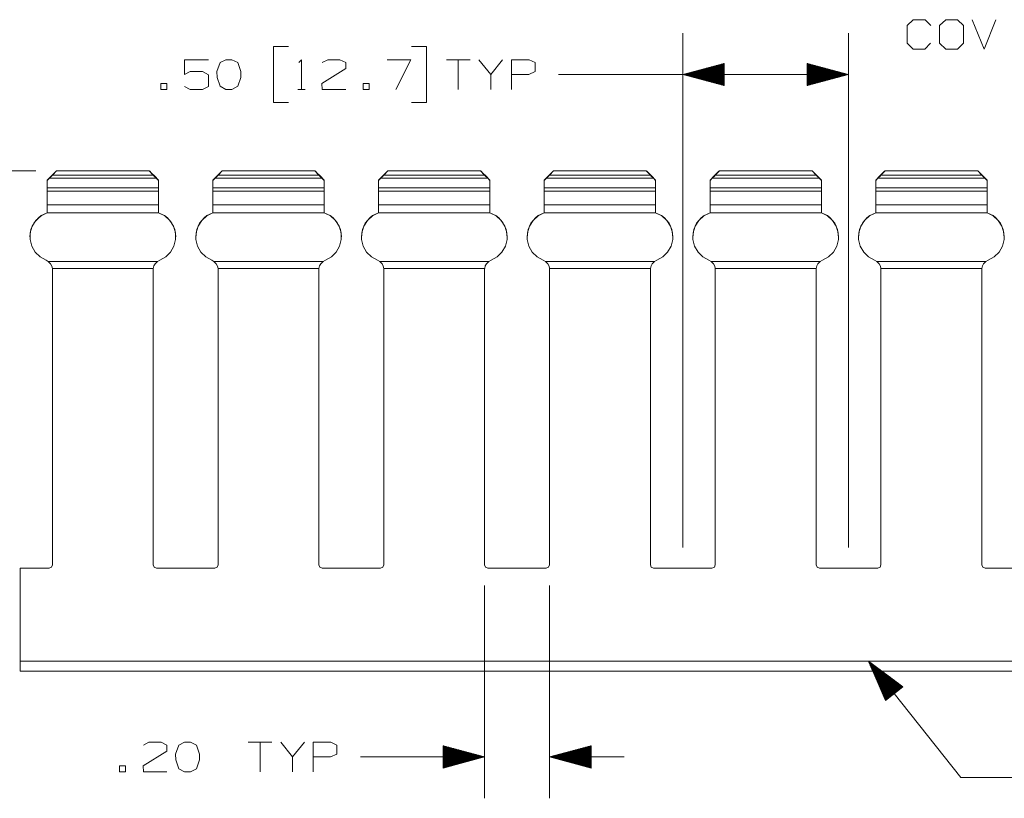
# Model space of a CAD drawing. Units: inches. Extents: x -0.1 to 11.1, y -0.1 to 8.6.
# Drawn here: x 4.6 to 7.5, y 3.5 to 5.8 of the extents above; entities that cross this region are included whole.
import ezdxf

# ---------------------------------------------------------------- set-up
doc = ezdxf.new("R2010")
doc.units = ezdxf.units.IN
doc.header["$MEASUREMENT"] = 0
doc.layers.add('Trimetric', color=7, linetype='CONTINUOUS', true_color=0xffffff)

msp = doc.modelspace()

# ---------------------------------------------------------------- linework, layer by layer
at = {"layer": 'Trimetric', "color": 7, "linetype": 'Continuous', "lineweight": 18}
for p, q in [((7.238, 5.7879), (7.2558, 5.8057)), ((7.2558, 5.8057), (7.2914, 5.8057)), ((7.2914, 5.8057), (7.3092, 5.7879)), ((7.3539, 5.8057), (7.3351, 5.7879)), ((7.3895, 5.8057), (7.3539, 5.8057)), ((7.4073, 5.7879), (7.3895, 5.8057)), ((7.4341, 5.8057), (7.4697, 5.7166)), ((7.4697, 5.7166), (7.5054, 5.8057)), ((6.5606, 4.2122), (6.5606, 5.7654)), ((7.0606, 4.2122), (7.0606, 5.7654)), ((7.238, 5.7345), (7.238, 5.7879)), ((7.3351, 5.7879), (7.3351, 5.7345)), ((7.4073, 5.7345), (7.4073, 5.7879)), ((7.2558, 5.7166), (7.238, 5.7345)), ((7.3083, 5.7345), (7.2905, 5.7166)), ((7.3351, 5.7345), (7.3539, 5.7166)), ((7.3895, 5.7166), (7.4073, 5.7345)), ((5.3703, 5.7247), (5.3253, 5.7247)), ((5.3253, 5.7247), (5.3253, 5.556)), ((5.7873, 5.7247), (5.7423, 5.7247)), ((5.7873, 5.556), (5.7873, 5.7247)), ((7.2905, 5.7166), (7.2558, 5.7166)), ((7.3539, 5.7166), (7.3895, 5.7166)), ((5.0566, 5.6404), (5.0566, 5.6844)), ((5.0566, 5.6844), (5.1288, 5.6844)), ((5.164, 5.676), (5.1547, 5.6488)), ((5.1818, 5.6844), (5.164, 5.676)), ((5.1997, 5.6844), (5.1818, 5.6844)), ((5.2175, 5.676), (5.1997, 5.6844)), ((5.2268, 5.6488), (5.2175, 5.676)), ((5.4022, 5.6769), (5.4097, 5.6844)), ((5.4097, 5.6844), (5.4097, 5.5954)), ((5.4721, 5.676), (5.489, 5.6844)), ((5.489, 5.6844), (5.5255, 5.6844)), ((5.5255, 5.6844), (5.5433, 5.676)), ((5.5433, 5.676), (5.5433, 5.6582)), ((5.7395, 5.6844), (5.6682, 5.6844)), ((5.6945, 5.5954), (5.7395, 5.6844)), ((5.9185, 5.6844), (5.8473, 5.6844)), ((5.8829, 5.6844), (5.8829, 5.5954)), ((5.981, 5.6404), (5.9453, 5.6844)), ((6.0166, 5.6844), (5.981, 5.6404)), ((6.0434, 5.5954), (6.0434, 5.6844)), ((6.0434, 5.6844), (6.0968, 5.6844)), ((6.0968, 5.6844), (6.1147, 5.676)), ((6.1147, 5.676), (6.1147, 5.6488)), ((5.0744, 5.6488), (5.0566, 5.6404)), ((5.111, 5.6488), (5.0744, 5.6488)), ((5.1288, 5.6394), (5.111, 5.6488)), ((5.1547, 5.6488), (5.1556, 5.631)), ((5.2268, 5.631), (5.2268, 5.6488)), ((5.5433, 5.6582), (5.4712, 5.6132)), ((6.1147, 5.6488), (6.0959, 5.6404)), ((6.6856, 5.6738), (6.5606, 5.6404)), ((6.6856, 5.6454), (6.5793, 5.6454)), ((6.6856, 5.6474), (6.5867, 5.6474)), ((6.6856, 5.6494), (6.5942, 5.6494)), ((6.6856, 5.6514), (6.6017, 5.6514)), ((6.6856, 5.6534), (6.6091, 5.6534)), ((6.6856, 5.6554), (6.6166, 5.6554)), ((6.6856, 5.6574), (6.624, 5.6574)), ((6.6856, 5.6594), (6.6315, 5.6594)), ((6.6856, 5.6614), (6.639, 5.6614)), ((6.6856, 5.6634), (6.6464, 5.6634)), ((6.6856, 5.6654), (6.6539, 5.6654)), ((6.6856, 5.6674), (6.6614, 5.6674)), ((6.6856, 5.6694), (6.6688, 5.6694)), ((6.6856, 5.6714), (6.6763, 5.6714)), ((6.6856, 5.6734), (6.6838, 5.6734)), ((6.6856, 5.6734), (6.6838, 5.6734)), ((6.6856, 5.6069), (6.6856, 5.6738)), ((7.0606, 5.6404), (6.9356, 5.6738)), ((6.9356, 5.6738), (6.9356, 5.6069)), ((6.9356, 5.6734), (6.9374, 5.6734)), ((6.9356, 5.6734), (6.9374, 5.6734)), ((6.9356, 5.6714), (6.9449, 5.6714)), ((6.9356, 5.6694), (6.9524, 5.6694)), ((6.9356, 5.6674), (6.9598, 5.6674)), ((6.9356, 5.6654), (6.9673, 5.6654)), ((6.9356, 5.6634), (6.9748, 5.6634)), ((6.9356, 5.6614), (6.9822, 5.6614)), ((6.9356, 5.6594), (6.9897, 5.6594)), ((6.9356, 5.6574), (6.9972, 5.6574)), ((6.9356, 5.6554), (7.0046, 5.6554)), ((6.9356, 5.6534), (7.0121, 5.6534)), ((6.9356, 5.6514), (7.0195, 5.6514)), ((6.9356, 5.6494), (7.027, 5.6494)), ((6.9356, 5.6474), (7.0345, 5.6474)), ((6.9356, 5.6454), (7.0419, 5.6454)), ((5.1288, 5.6038), (5.1288, 5.6394)), ((5.1556, 5.631), (5.164, 5.6047)), ((5.2175, 5.6047), (5.2268, 5.631)), ((5.981, 5.5954), (5.981, 5.6404)), ((6.0959, 5.6404), (6.0434, 5.6404)), ((6.4356, 5.6404), (6.1856, 5.6404)), ((7.0606, 5.6404), (6.4356, 5.6404)), ((6.5606, 5.6404), (6.6856, 5.6069)), ((6.6856, 5.6414), (6.5643, 5.6414)), ((6.6856, 5.6394), (6.5643, 5.6394)), ((6.6856, 5.6434), (6.5718, 5.6434)), ((6.6856, 5.6374), (6.5718, 5.6374)), ((6.6856, 5.6354), (6.5793, 5.6354)), ((6.6856, 5.6334), (6.5867, 5.6334)), ((6.6856, 5.6314), (6.5942, 5.6314)), ((6.6856, 5.6294), (6.6017, 5.6294)), ((6.6856, 5.6274), (6.6091, 5.6274)), ((6.6856, 5.6254), (6.6166, 5.6254)), ((6.6856, 5.6234), (6.624, 5.6234)), ((6.6856, 5.6214), (6.6315, 5.6214)), ((6.6856, 5.6194), (6.639, 5.6194)), ((6.6856, 5.6174), (6.6464, 5.6174)), ((6.9356, 5.6434), (7.0494, 5.6434)), ((6.9356, 5.6414), (7.0569, 5.6414)), ((6.9356, 5.6069), (7.0606, 5.6404)), ((6.9356, 5.6394), (7.0569, 5.6394)), ((6.9356, 5.6374), (7.0494, 5.6374)), ((6.9356, 5.6354), (7.0419, 5.6354)), ((6.9356, 5.6334), (7.0345, 5.6334)), ((6.9356, 5.6314), (7.027, 5.6314)), ((6.9356, 5.6294), (7.0195, 5.6294)), ((6.9356, 5.6274), (7.0121, 5.6274)), ((6.9356, 5.6254), (7.0046, 5.6254)), ((6.9356, 5.6234), (6.9972, 5.6234)), ((6.9356, 5.6214), (6.9897, 5.6214)), ((6.9356, 5.6194), (6.9822, 5.6194)), ((6.9356, 5.6174), (6.9748, 5.6174)), ((5.0035, 5.6132), (4.9857, 5.6132)), ((4.9857, 5.6132), (4.9857, 5.5954)), ((4.9857, 5.5954), (5.0035, 5.5954)), ((5.0035, 5.5954), (5.0035, 5.6132)), ((5.0566, 5.6038), (5.0744, 5.5954)), ((5.0744, 5.5954), (5.111, 5.5954)), ((5.111, 5.5954), (5.1288, 5.6038)), ((5.164, 5.6047), (5.1818, 5.5954)), ((5.1818, 5.5954), (5.1997, 5.5954)), ((5.1997, 5.5954), (5.2175, 5.6047)), ((5.3984, 5.5954), (5.4209, 5.5954)), ((5.4712, 5.6132), (5.4721, 5.5954)), ((5.4721, 5.5954), (5.5433, 5.5954)), ((5.6142, 5.6132), (5.5964, 5.6132)), ((5.5964, 5.6132), (5.5964, 5.5954)), ((5.5964, 5.5954), (5.6142, 5.5954)), ((5.6142, 5.5954), (5.6142, 5.6132)), ((6.6856, 5.6154), (6.6539, 5.6154)), ((6.6856, 5.6134), (6.6614, 5.6134)), ((6.6856, 5.6114), (6.6688, 5.6114)), ((6.6856, 5.6094), (6.6763, 5.6094)), ((6.6856, 5.6074), (6.6838, 5.6074)), ((6.6856, 5.6074), (6.6838, 5.6074)), ((6.9356, 5.6154), (6.9673, 5.6154)), ((6.9356, 5.6134), (6.9598, 5.6134)), ((6.9356, 5.6114), (6.9524, 5.6114)), ((6.9356, 5.6094), (6.9449, 5.6094)), ((6.9356, 5.6074), (6.9374, 5.6074)), ((6.9356, 5.6074), (6.9374, 5.6074)), ((5.3253, 5.556), (5.3703, 5.556)), ((5.7423, 5.556), (5.7873, 5.556)), ((4.6084, 5.3498), (4.0049, 5.3498)), ((4.6708, 5.3497), (4.6586, 5.3364)), ((4.6636, 5.3426), (4.6694, 5.3484)), ((4.6694, 5.3484), (4.6708, 5.3497)), ((4.9504, 5.3497), (4.6708, 5.3497)), ((4.9503, 5.3498), (4.6709, 5.3498)), ((4.9518, 5.3484), (4.9504, 5.3497)), ((4.9504, 5.3497), (4.9626, 5.3364)), ((4.9576, 5.3426), (4.9518, 5.3484)), ((5.1708, 5.3497), (5.1586, 5.3364)), ((5.1636, 5.3426), (5.1694, 5.3484)), ((5.1694, 5.3484), (5.1708, 5.3497)), ((5.4504, 5.3497), (5.1708, 5.3497)), ((5.4503, 5.3498), (5.1709, 5.3498)), ((5.4504, 5.3497), (5.4626, 5.3364)), ((5.4518, 5.3484), (5.4504, 5.3497)), ((5.4576, 5.3426), (5.4518, 5.3484)), ((5.6708, 5.3497), (5.6586, 5.3364)), ((5.6636, 5.3426), (5.6694, 5.3484)), ((5.6694, 5.3484), (5.6708, 5.3497)), ((5.9504, 5.3497), (5.6708, 5.3497)), ((5.9503, 5.3498), (5.6709, 5.3498)), ((5.9504, 5.3497), (5.9626, 5.3364)), ((5.9518, 5.3484), (5.9504, 5.3497)), ((5.9576, 5.3426), (5.9518, 5.3484)), ((6.1708, 5.3497), (6.1586, 5.3364)), ((6.1636, 5.3426), (6.1694, 5.3484)), ((6.1694, 5.3484), (6.1708, 5.3497)), ((6.4504, 5.3497), (6.1708, 5.3497)), ((6.4503, 5.3498), (6.1709, 5.3498)), ((6.4504, 5.3497), (6.4626, 5.3364)), ((6.4518, 5.3484), (6.4504, 5.3497)), ((6.4576, 5.3426), (6.4518, 5.3484)), ((6.6708, 5.3497), (6.6586, 5.3364)), ((6.6636, 5.3426), (6.6694, 5.3484)), ((6.6694, 5.3484), (6.6708, 5.3497)), ((6.9504, 5.3497), (6.6708, 5.3497)), ((6.9503, 5.3498), (6.6709, 5.3498)), ((6.9518, 5.3484), (6.9504, 5.3497)), ((6.9504, 5.3497), (6.9626, 5.3364)), ((6.9576, 5.3426), (6.9518, 5.3484)), ((7.1708, 5.3497), (7.1586, 5.3364)), ((7.1636, 5.3426), (7.1694, 5.3484)), ((7.1694, 5.3484), (7.1708, 5.3497)), ((7.4504, 5.3497), (7.1708, 5.3497)), ((7.4503, 5.3498), (7.1709, 5.3498)), ((7.4504, 5.3497), (7.4626, 5.3364)), ((7.4518, 5.3484), (7.4504, 5.3497)), ((7.4576, 5.3426), (7.4518, 5.3484)), ((4.6426, 5.3217), (4.6541, 5.3333)), ((4.6426, 5.3203), (4.6495, 5.3272)), ((4.6426, 5.3217), (4.6426, 5.3203)), ((4.6426, 5.3203), (4.6426, 5.298)), ((4.6557, 5.3334), (4.6495, 5.3272)), ((4.9717, 5.3272), (4.6495, 5.3272)), ((4.6541, 5.3333), (4.6636, 5.3426)), ((4.6586, 5.3364), (4.6557, 5.3334)), ((4.9626, 5.3364), (4.6586, 5.3364)), ((4.9671, 5.3333), (4.9576, 5.3426)), ((4.9626, 5.3364), (4.9655, 5.3334)), ((4.9655, 5.3334), (4.9717, 5.3272)), ((4.9786, 5.3217), (4.9671, 5.3333)), ((4.9786, 5.3203), (4.9717, 5.3272)), ((4.9786, 5.3217), (4.9786, 5.3203)), ((4.9786, 5.3203), (4.9786, 5.298)), ((5.1426, 5.3217), (5.1541, 5.3333)), ((5.1426, 5.3203), (5.1495, 5.3272)), ((5.1426, 5.3217), (5.1426, 5.3203)), ((5.1426, 5.3203), (5.1426, 5.298)), ((5.1557, 5.3334), (5.1495, 5.3272)), ((5.4717, 5.3272), (5.1495, 5.3272)), ((5.1541, 5.3333), (5.1636, 5.3426)), ((5.1586, 5.3364), (5.1557, 5.3334)), ((5.4626, 5.3364), (5.1586, 5.3364)), ((5.4671, 5.3333), (5.4576, 5.3426)), ((5.4626, 5.3364), (5.4655, 5.3334)), ((5.4655, 5.3334), (5.4717, 5.3272)), ((5.4786, 5.3217), (5.4671, 5.3333)), ((5.4786, 5.3203), (5.4717, 5.3272)), ((5.4786, 5.3217), (5.4786, 5.3203)), ((5.4786, 5.3203), (5.4786, 5.298)), ((5.6426, 5.3217), (5.6541, 5.3333)), ((5.6426, 5.3203), (5.6495, 5.3272)), ((5.6426, 5.3217), (5.6426, 5.3203)), ((5.6426, 5.3203), (5.6426, 5.298)), ((5.6557, 5.3334), (5.6495, 5.3272)), ((5.9717, 5.3272), (5.6495, 5.3272)), ((5.6541, 5.3333), (5.6636, 5.3426)), ((5.6586, 5.3364), (5.6557, 5.3334)), ((5.9626, 5.3364), (5.6586, 5.3364)), ((5.9671, 5.3333), (5.9576, 5.3426)), ((5.9626, 5.3364), (5.9655, 5.3334)), ((5.9655, 5.3334), (5.9717, 5.3272)), ((5.9786, 5.3217), (5.9671, 5.3333)), ((5.9786, 5.3203), (5.9717, 5.3272)), ((5.9786, 5.3217), (5.9786, 5.3203)), ((5.9786, 5.3203), (5.9786, 5.298)), ((6.1426, 5.3217), (6.1541, 5.3333)), ((6.1426, 5.3203), (6.1495, 5.3272)), ((6.1426, 5.3217), (6.1426, 5.3203)), ((6.1426, 5.3203), (6.1426, 5.298)), ((6.1557, 5.3334), (6.1495, 5.3272)), ((6.4717, 5.3272), (6.1495, 5.3272)), ((6.1541, 5.3333), (6.1636, 5.3426)), ((6.1586, 5.3364), (6.1557, 5.3334)), ((6.4626, 5.3364), (6.1586, 5.3364)), ((6.4671, 5.3333), (6.4576, 5.3426)), ((6.4626, 5.3364), (6.4655, 5.3334)), ((6.4655, 5.3334), (6.4717, 5.3272)), ((6.4786, 5.3217), (6.4671, 5.3333)), ((6.4786, 5.3203), (6.4717, 5.3272)), ((6.4786, 5.3217), (6.4786, 5.3203)), ((6.4786, 5.3203), (6.4786, 5.298)), ((6.6426, 5.3217), (6.6541, 5.3333)), ((6.6426, 5.3203), (6.6495, 5.3272)), ((6.6426, 5.3217), (6.6426, 5.3203)), ((6.6426, 5.3203), (6.6426, 5.298)), ((6.6557, 5.3334), (6.6495, 5.3272)), ((6.9717, 5.3272), (6.6495, 5.3272)), ((6.6541, 5.3333), (6.6636, 5.3426)), ((6.6586, 5.3364), (6.6557, 5.3334)), ((6.9626, 5.3364), (6.6586, 5.3364)), ((6.9671, 5.3333), (6.9576, 5.3426)), ((6.9626, 5.3364), (6.9655, 5.3334)), ((6.9655, 5.3334), (6.9717, 5.3272)), ((6.9786, 5.3217), (6.9671, 5.3333)), ((6.9786, 5.3203), (6.9717, 5.3272)), ((6.9786, 5.3217), (6.9786, 5.3203)), ((6.9786, 5.3203), (6.9786, 5.298)), ((7.1426, 5.3217), (7.1541, 5.3333)), ((7.1426, 5.3203), (7.1495, 5.3272)), ((7.1426, 5.3217), (7.1426, 5.3203)), ((7.1426, 5.3203), (7.1426, 5.298)), ((7.1557, 5.3334), (7.1495, 5.3272)), ((7.4717, 5.3272), (7.1495, 5.3272)), ((7.1541, 5.3333), (7.1636, 5.3426)), ((7.1586, 5.3364), (7.1557, 5.3334)), ((7.4626, 5.3364), (7.1586, 5.3364)), ((7.4671, 5.3333), (7.4576, 5.3426)), ((7.4626, 5.3364), (7.4655, 5.3334)), ((7.4655, 5.3334), (7.4717, 5.3272)), ((7.4786, 5.3217), (7.4671, 5.3333)), ((7.4786, 5.3203), (7.4717, 5.3272)), ((7.4786, 5.3217), (7.4786, 5.3203)), ((7.4786, 5.3203), (7.4786, 5.298)), ((4.6426, 5.2926), (4.6426, 5.298)), ((4.9786, 5.298), (4.6426, 5.298)), ((4.6426, 5.2885), (4.6426, 5.2926)), ((4.9786, 5.2926), (4.9786, 5.298)), ((4.9786, 5.2885), (4.9786, 5.2926)), ((5.4786, 5.298), (5.1426, 5.298)), ((5.1426, 5.2926), (5.1426, 5.298)), ((5.1426, 5.2885), (5.1426, 5.2926)), ((5.4786, 5.2926), (5.4786, 5.298)), ((5.4786, 5.2885), (5.4786, 5.2926)), ((5.6426, 5.2926), (5.6426, 5.298)), ((5.9786, 5.298), (5.6426, 5.298)), ((5.6426, 5.2885), (5.6426, 5.2926)), ((5.9786, 5.2926), (5.9786, 5.298)), ((5.9786, 5.2885), (5.9786, 5.2926)), ((6.1426, 5.2926), (6.1426, 5.298)), ((6.4786, 5.298), (6.1426, 5.298)), ((6.1426, 5.2885), (6.1426, 5.2926)), ((6.4786, 5.2926), (6.4786, 5.298)), ((6.4786, 5.2885), (6.4786, 5.2926)), ((6.9786, 5.298), (6.6426, 5.298)), ((6.6426, 5.2926), (6.6426, 5.298)), ((6.6426, 5.2885), (6.6426, 5.2926)), ((6.9786, 5.2926), (6.9786, 5.298)), ((6.9786, 5.2885), (6.9786, 5.2926)), ((7.1426, 5.2926), (7.1426, 5.298)), ((7.4786, 5.298), (7.1426, 5.298)), ((7.1426, 5.2885), (7.1426, 5.2926)), ((7.4786, 5.2926), (7.4786, 5.298)), ((7.4786, 5.2885), (7.4786, 5.2926)), ((4.9786, 5.2885), (4.6426, 5.2885)), ((4.6426, 5.2885), (4.6426, 5.2469)), ((4.9786, 5.2885), (4.9786, 5.2469)), ((5.4786, 5.2885), (5.1426, 5.2885)), ((5.1426, 5.2885), (5.1426, 5.2469)), ((5.4786, 5.2885), (5.4786, 5.2469)), ((5.9786, 5.2885), (5.6426, 5.2885)), ((5.6426, 5.2885), (5.6426, 5.2469)), ((5.9786, 5.2885), (5.9786, 5.2469)), ((6.4786, 5.2885), (6.1426, 5.2885)), ((6.1426, 5.2885), (6.1426, 5.2469)), ((6.4786, 5.2885), (6.4786, 5.2469)), ((6.9786, 5.2885), (6.6426, 5.2885)), ((6.6426, 5.2885), (6.6426, 5.2469)), ((6.9786, 5.2885), (6.9786, 5.2469)), ((7.4786, 5.2885), (7.1426, 5.2885)), ((7.1426, 5.2885), (7.1426, 5.2469)), ((7.4786, 5.2885), (7.4786, 5.2469)), ((4.9786, 5.2469), (4.6426, 5.2469)), ((4.6426, 5.2469), (4.6426, 5.2358)), ((4.6426, 5.2358), (4.6426, 5.2231)), ((4.9786, 5.2469), (4.9786, 5.2358)), ((4.9786, 5.2358), (4.9786, 5.2231)), ((5.4786, 5.2469), (5.1426, 5.2469)), ((5.1426, 5.2469), (5.1426, 5.2358)), ((5.1426, 5.2358), (5.1426, 5.2231)), ((5.4786, 5.2469), (5.4786, 5.2358)), ((5.4786, 5.2358), (5.4786, 5.2231)), ((5.9786, 5.2469), (5.6426, 5.2469)), ((5.6426, 5.2469), (5.6426, 5.2358)), ((5.6426, 5.2358), (5.6426, 5.2231)), ((5.9786, 5.2469), (5.9786, 5.2358)), ((5.9786, 5.2358), (5.9786, 5.2231)), ((6.1426, 5.2469), (6.1426, 5.2358)), ((6.4786, 5.2469), (6.1426, 5.2469)), ((6.1426, 5.2358), (6.1426, 5.2231)), ((6.4786, 5.2469), (6.4786, 5.2358)), ((6.4786, 5.2358), (6.4786, 5.2231)), ((6.9786, 5.2469), (6.6426, 5.2469)), ((6.6426, 5.2469), (6.6426, 5.2358)), ((6.6426, 5.2358), (6.6426, 5.2231)), ((6.9786, 5.2469), (6.9786, 5.2358)), ((6.9786, 5.2358), (6.9786, 5.2231)), ((7.4786, 5.2469), (7.1426, 5.2469)), ((7.1426, 5.2469), (7.1426, 5.2358)), ((7.1426, 5.2358), (7.1426, 5.2231)), ((7.4786, 5.2469), (7.4786, 5.2358)), ((7.4786, 5.2358), (7.4786, 5.2231)), ((4.5976, 5.1823), (4.6087, 5.1996)), ((4.6023, 5.1917), (4.616, 5.2079)), ((4.6087, 5.1996), (4.6241, 5.2133)), ((4.6245, 5.2144), (4.616, 5.2079)), ((4.6241, 5.2133), (4.6426, 5.2223)), ((4.6426, 5.2231), (4.6245, 5.2144)), ((4.6426, 5.2223), (4.6426, 5.2231)), ((4.9786, 5.2231), (4.6426, 5.2231)), ((4.9786, 5.2231), (4.9967, 5.2144)), ((4.9786, 5.2223), (4.9786, 5.2231)), ((4.9971, 5.2133), (4.9786, 5.2223)), ((4.9967, 5.2144), (5.0052, 5.2079)), ((5.0125, 5.1996), (4.9971, 5.2133)), ((5.0189, 5.1917), (5.0052, 5.2079)), ((5.0236, 5.1823), (5.0125, 5.1996)), ((5.0976, 5.1823), (5.1087, 5.1996)), ((5.1023, 5.1917), (5.116, 5.2079)), ((5.1087, 5.1996), (5.1241, 5.2133)), ((5.1245, 5.2144), (5.116, 5.2079)), ((5.1241, 5.2133), (5.1426, 5.2223)), ((5.1426, 5.2231), (5.1245, 5.2144)), ((5.4786, 5.2231), (5.1426, 5.2231)), ((5.1426, 5.2223), (5.1426, 5.2231)), ((5.4786, 5.2231), (5.4967, 5.2144)), ((5.4786, 5.2223), (5.4786, 5.2231)), ((5.4971, 5.2133), (5.4786, 5.2223)), ((5.4967, 5.2144), (5.5052, 5.2079)), ((5.5125, 5.1996), (5.4971, 5.2133)), ((5.5189, 5.1917), (5.5052, 5.2079)), ((5.5236, 5.1823), (5.5125, 5.1996)), ((5.5976, 5.1823), (5.6087, 5.1996)), ((5.6023, 5.1917), (5.616, 5.2079)), ((5.6087, 5.1996), (5.6241, 5.2133)), ((5.6245, 5.2144), (5.616, 5.2079)), ((5.6241, 5.2133), (5.6426, 5.2223)), ((5.6426, 5.2231), (5.6245, 5.2144)), ((5.9786, 5.2231), (5.6426, 5.2231)), ((5.6426, 5.2223), (5.6426, 5.2231)), ((5.9786, 5.2231), (5.9967, 5.2144)), ((5.9786, 5.2223), (5.9786, 5.2231)), ((5.9971, 5.2133), (5.9786, 5.2223)), ((5.9967, 5.2144), (6.0052, 5.2079)), ((6.0125, 5.1996), (5.9971, 5.2133)), ((6.0189, 5.1917), (6.0052, 5.2079)), ((6.0236, 5.1823), (6.0125, 5.1996)), ((6.0976, 5.1823), (6.1087, 5.1996)), ((6.1023, 5.1917), (6.116, 5.2079)), ((6.1087, 5.1996), (6.1241, 5.2133)), ((6.1245, 5.2144), (6.116, 5.2079)), ((6.1241, 5.2133), (6.1426, 5.2223)), ((6.1426, 5.2231), (6.1245, 5.2144)), ((6.1426, 5.2223), (6.1426, 5.2231)), ((6.4786, 5.2231), (6.1426, 5.2231)), ((6.4786, 5.2231), (6.4967, 5.2144)), ((6.4786, 5.2223), (6.4786, 5.2231)), ((6.4971, 5.2133), (6.4786, 5.2223)), ((6.4967, 5.2144), (6.5052, 5.2079)), ((6.5125, 5.1996), (6.4971, 5.2133)), ((6.5189, 5.1917), (6.5052, 5.2079)), ((6.5236, 5.1823), (6.5125, 5.1996)), ((6.5976, 5.1823), (6.6087, 5.1996)), ((6.6023, 5.1917), (6.616, 5.2079)), ((6.6087, 5.1996), (6.6241, 5.2133)), ((6.6245, 5.2144), (6.616, 5.2079)), ((6.6241, 5.2133), (6.6426, 5.2223)), ((6.6426, 5.2231), (6.6245, 5.2144)), ((6.9786, 5.2231), (6.6426, 5.2231)), ((6.6426, 5.2223), (6.6426, 5.2231)), ((6.9786, 5.2231), (6.9967, 5.2144)), ((6.9786, 5.2223), (6.9786, 5.2231)), ((6.9971, 5.2133), (6.9786, 5.2223)), ((6.9967, 5.2144), (7.0052, 5.2079)), ((7.0125, 5.1996), (6.9971, 5.2133)), ((7.0189, 5.1917), (7.0052, 5.2079)), ((7.0236, 5.1823), (7.0125, 5.1996)), ((7.0976, 5.1823), (7.1087, 5.1996)), ((7.1023, 5.1917), (7.116, 5.2079)), ((7.1087, 5.1996), (7.1241, 5.2133)), ((7.1245, 5.2144), (7.116, 5.2079)), ((7.1241, 5.2133), (7.1426, 5.2223)), ((7.1426, 5.2231), (7.1245, 5.2144)), ((7.4786, 5.2231), (7.1426, 5.2231)), ((7.1426, 5.2223), (7.1426, 5.2231)), ((7.4786, 5.2231), (7.4967, 5.2144)), ((7.4786, 5.2223), (7.4786, 5.2231)), ((7.4971, 5.2133), (7.4786, 5.2223)), ((7.4967, 5.2144), (7.5052, 5.2079)), ((7.5125, 5.1996), (7.4971, 5.2133)), ((7.5189, 5.1917), (7.5052, 5.2079)), ((7.5236, 5.1823), (7.5125, 5.1996)), ((4.5906, 5.1511), (4.5936, 5.1722)), ((4.5916, 5.1625), (4.5976, 5.1823)), ((4.5936, 5.1722), (4.6023, 5.1917)), ((5.0276, 5.1722), (5.0189, 5.1917)), ((5.0296, 5.1625), (5.0236, 5.1823)), ((5.0306, 5.1511), (5.0276, 5.1722)), ((5.0906, 5.1511), (5.0936, 5.1722)), ((5.0916, 5.1625), (5.0976, 5.1823)), ((5.0936, 5.1722), (5.1023, 5.1917)), ((5.5276, 5.1722), (5.5189, 5.1917)), ((5.5296, 5.1625), (5.5236, 5.1823)), ((5.5306, 5.1511), (5.5276, 5.1722)), ((5.5906, 5.1511), (5.5936, 5.1722)), ((5.5916, 5.1625), (5.5976, 5.1823)), ((5.5936, 5.1722), (5.6023, 5.1917)), ((6.0276, 5.1722), (6.0189, 5.1917)), ((6.0296, 5.1625), (6.0236, 5.1823)), ((6.0306, 5.1511), (6.0276, 5.1722)), ((6.0906, 5.1511), (6.0936, 5.1722)), ((6.0916, 5.1625), (6.0976, 5.1823)), ((6.0936, 5.1722), (6.1023, 5.1917)), ((6.5276, 5.1722), (6.5189, 5.1917)), ((6.5296, 5.1625), (6.5236, 5.1823)), ((6.5306, 5.1511), (6.5276, 5.1722)), ((6.5906, 5.1511), (6.5936, 5.1722)), ((6.5916, 5.1625), (6.5976, 5.1823)), ((6.5936, 5.1722), (6.6023, 5.1917)), ((7.0276, 5.1722), (7.0189, 5.1917)), ((7.0296, 5.1625), (7.0236, 5.1823)), ((7.0306, 5.1511), (7.0276, 5.1722)), ((7.0906, 5.1511), (7.0936, 5.1722)), ((7.0916, 5.1625), (7.0976, 5.1823)), ((7.0936, 5.1722), (7.1023, 5.1917)), ((7.5276, 5.1722), (7.5189, 5.1917)), ((7.5296, 5.1625), (7.5236, 5.1823)), ((7.5306, 5.1511), (7.5276, 5.1722)), ((4.5906, 5.1511), (4.5906, 5.1503)), ((4.5911, 5.1418), (4.5916, 5.1625)), ((4.5962, 5.1218), (4.5911, 5.1418)), ((5.025, 5.1218), (5.0301, 5.1418)), ((5.0301, 5.1418), (5.0296, 5.1625)), ((5.0306, 5.1503), (5.0306, 5.1511)), ((5.0906, 5.1511), (5.0906, 5.1503)), ((5.0911, 5.1418), (5.0916, 5.1625)), ((5.0962, 5.1218), (5.0911, 5.1418)), ((5.525, 5.1218), (5.5301, 5.1418)), ((5.5301, 5.1418), (5.5296, 5.1625)), ((5.5306, 5.1503), (5.5306, 5.1511)), ((5.5906, 5.1511), (5.5906, 5.1503)), ((5.5911, 5.1418), (5.5916, 5.1625)), ((5.5962, 5.1218), (5.5911, 5.1418)), ((6.025, 5.1218), (6.0301, 5.1418)), ((6.0301, 5.1418), (6.0296, 5.1625)), ((6.0306, 5.1503), (6.0306, 5.1511)), ((6.0906, 5.1511), (6.0906, 5.1503)), ((6.0911, 5.1418), (6.0916, 5.1625)), ((6.0962, 5.1218), (6.0911, 5.1418)), ((6.525, 5.1218), (6.5301, 5.1418)), ((6.5301, 5.1418), (6.5296, 5.1625)), ((6.5306, 5.1503), (6.5306, 5.1511)), ((6.5906, 5.1511), (6.5906, 5.1503)), ((6.5911, 5.1418), (6.5916, 5.1625)), ((6.5962, 5.1218), (6.5911, 5.1418)), ((7.025, 5.1218), (7.0301, 5.1418)), ((7.0301, 5.1418), (7.0296, 5.1625)), ((7.0306, 5.1503), (7.0306, 5.1511)), ((7.0906, 5.1511), (7.0906, 5.1503)), ((7.0911, 5.1418), (7.0916, 5.1625)), ((7.0962, 5.1218), (7.0911, 5.1418)), ((7.525, 5.1218), (7.5301, 5.1418)), ((7.5301, 5.1418), (7.5296, 5.1625)), ((7.5306, 5.1503), (7.5306, 5.1511)), ((4.6064, 5.1038), (4.5962, 5.1218)), ((5.0148, 5.1038), (5.025, 5.1218)), ((5.1064, 5.1038), (5.0962, 5.1218)), ((5.5148, 5.1038), (5.525, 5.1218)), ((5.6064, 5.1038), (5.5962, 5.1218)), ((6.0148, 5.1038), (6.025, 5.1218)), ((6.1064, 5.1038), (6.0962, 5.1218)), ((6.5148, 5.1038), (6.525, 5.1218)), ((6.6064, 5.1038), (6.5962, 5.1218)), ((7.0148, 5.1038), (7.025, 5.1218)), ((7.1064, 5.1038), (7.0962, 5.1218)), ((7.5148, 5.1038), (7.525, 5.1218)), ((4.6211, 5.0894), (4.6064, 5.1038)), ((4.6392, 5.0795), (4.6211, 5.0894)), ((4.982, 5.0795), (5.0001, 5.0894)), ((5.0001, 5.0894), (5.0148, 5.1038)), ((5.1211, 5.0894), (5.1064, 5.1038)), ((5.1392, 5.0795), (5.1211, 5.0894)), ((5.482, 5.0795), (5.5001, 5.0894)), ((5.5001, 5.0894), (5.5148, 5.1038)), ((5.6211, 5.0894), (5.6064, 5.1038)), ((5.6392, 5.0795), (5.6211, 5.0894)), ((5.982, 5.0795), (6.0001, 5.0894)), ((6.0001, 5.0894), (6.0148, 5.1038)), ((6.1211, 5.0894), (6.1064, 5.1038)), ((6.1392, 5.0795), (6.1211, 5.0894)), ((6.482, 5.0795), (6.5001, 5.0894)), ((6.5001, 5.0894), (6.5148, 5.1038)), ((6.6211, 5.0894), (6.6064, 5.1038)), ((6.6392, 5.0795), (6.6211, 5.0894)), ((6.982, 5.0795), (7.0001, 5.0894)), ((7.0001, 5.0894), (7.0148, 5.1038)), ((7.1211, 5.0894), (7.1064, 5.1038)), ((7.1392, 5.0795), (7.1211, 5.0894)), ((7.482, 5.0795), (7.5001, 5.0894)), ((7.5001, 5.0894), (7.5148, 5.1038)), ((4.6458, 5.076), (4.6392, 5.0795)), ((4.9754, 5.076), (4.6458, 5.076)), ((4.6458, 5.076), (4.6529, 5.0689)), ((4.6529, 5.0689), (4.6568, 5.0616)), ((4.6568, 5.0616), (4.6585, 5.0543)), ((4.9627, 5.0543), (4.6585, 5.0543)), ((4.6585, 5.0543), (4.6586, 5.0528)), ((4.6586, 5.0528), (4.6586, 5.0514)), ((4.6586, 5.0514), (4.6586, 4.1597)), ((4.9626, 5.0528), (4.9627, 5.0543)), ((4.9626, 5.0514), (4.9626, 5.0528)), ((4.9626, 5.0514), (4.9626, 4.1597)), ((4.9627, 5.0543), (4.9646, 5.0623)), ((4.9646, 5.0623), (4.9683, 5.069)), ((4.9683, 5.069), (4.9754, 5.076)), ((4.982, 5.0795), (4.9754, 5.076)), ((5.1458, 5.076), (5.1392, 5.0795)), ((5.4754, 5.076), (5.1458, 5.076)), ((5.1458, 5.076), (5.1529, 5.0689)), ((5.1529, 5.0689), (5.1568, 5.0616)), ((5.1568, 5.0616), (5.1585, 5.0543)), ((5.4627, 5.0543), (5.1585, 5.0543)), ((5.1585, 5.0543), (5.1586, 5.0528)), ((5.1586, 5.0528), (5.1586, 5.0514)), ((5.1586, 5.0514), (5.1586, 4.1597)), ((5.4626, 5.0528), (5.4627, 5.0543)), ((5.4626, 5.0514), (5.4626, 5.0528)), ((5.4626, 5.0514), (5.4626, 4.1597)), ((5.4627, 5.0543), (5.4646, 5.0623)), ((5.4646, 5.0623), (5.4683, 5.069)), ((5.4683, 5.069), (5.4754, 5.076)), ((5.482, 5.0795), (5.4754, 5.076)), ((5.6458, 5.076), (5.6392, 5.0795)), ((5.9754, 5.076), (5.6458, 5.076)), ((5.6458, 5.076), (5.6529, 5.0689)), ((5.6529, 5.0689), (5.6568, 5.0616)), ((5.6568, 5.0616), (5.6585, 5.0543)), ((5.9627, 5.0543), (5.6585, 5.0543)), ((5.6585, 5.0543), (5.6586, 5.0528)), ((5.6586, 5.0528), (5.6586, 5.0514)), ((5.6586, 5.0514), (5.6586, 4.1597)), ((5.9626, 5.0528), (5.9627, 5.0543)), ((5.9626, 5.0514), (5.9626, 5.0528)), ((5.9626, 5.0514), (5.9626, 4.1597)), ((5.9627, 5.0543), (5.9646, 5.0623)), ((5.9646, 5.0623), (5.9683, 5.069)), ((5.9683, 5.069), (5.9754, 5.076)), ((5.982, 5.0795), (5.9754, 5.076)), ((6.1458, 5.076), (6.1392, 5.0795)), ((6.4754, 5.076), (6.1458, 5.076)), ((6.1458, 5.076), (6.1529, 5.0689)), ((6.1529, 5.0689), (6.1568, 5.0616)), ((6.1568, 5.0616), (6.1585, 5.0543)), ((6.4627, 5.0543), (6.1585, 5.0543)), ((6.1585, 5.0543), (6.1586, 5.0528)), ((6.1586, 5.0528), (6.1586, 5.0514)), ((6.1586, 5.0514), (6.1586, 4.1597)), ((6.4626, 5.0528), (6.4627, 5.0543)), ((6.4626, 5.0514), (6.4626, 5.0528)), ((6.4626, 5.0514), (6.4626, 4.1597)), ((6.4627, 5.0543), (6.4646, 5.0623)), ((6.4646, 5.0623), (6.4683, 5.069)), ((6.4683, 5.069), (6.4754, 5.076)), ((6.482, 5.0795), (6.4754, 5.076)), ((6.6458, 5.076), (6.6392, 5.0795)), ((6.9754, 5.076), (6.6458, 5.076)), ((6.6458, 5.076), (6.6529, 5.0689)), ((6.6529, 5.0689), (6.6568, 5.0616)), ((6.6568, 5.0616), (6.6585, 5.0543)), ((6.9627, 5.0543), (6.6585, 5.0543)), ((6.6585, 5.0543), (6.6586, 5.0528)), ((6.6586, 5.0528), (6.6586, 5.0514)), ((6.6586, 5.0514), (6.6586, 4.1597)), ((6.9626, 5.0528), (6.9627, 5.0543)), ((6.9626, 5.0514), (6.9626, 5.0528)), ((6.9626, 5.0514), (6.9626, 4.1597)), ((6.9627, 5.0543), (6.9646, 5.0623)), ((6.9646, 5.0623), (6.9683, 5.069)), ((6.9683, 5.069), (6.9754, 5.076)), ((6.982, 5.0795), (6.9754, 5.076)), ((7.1458, 5.076), (7.1392, 5.0795)), ((7.4754, 5.076), (7.1458, 5.076)), ((7.1458, 5.076), (7.1529, 5.0689)), ((7.1529, 5.0689), (7.1568, 5.0616)), ((7.1568, 5.0616), (7.1585, 5.0543)), ((7.4627, 5.0543), (7.1585, 5.0543)), ((7.1585, 5.0543), (7.1586, 5.0528)), ((7.1586, 5.0528), (7.1586, 5.0514)), ((7.1586, 5.0514), (7.1586, 4.1597)), ((7.4626, 5.0528), (7.4627, 5.0543)), ((7.4626, 5.0514), (7.4626, 5.0528)), ((7.4626, 5.0514), (7.4626, 4.1597)), ((7.4627, 5.0543), (7.4646, 5.0623)), ((7.4646, 5.0623), (7.4683, 5.069)), ((7.4683, 5.069), (7.4754, 5.076)), ((7.482, 5.0795), (7.4754, 5.076)), ((4.6586, 4.1602), (4.6557, 4.1531)), ((4.6586, 4.1597), (4.6557, 4.1526)), ((4.9655, 4.1531), (4.9626, 4.1602)), ((4.9655, 4.1526), (4.9626, 4.1597)), ((5.1586, 4.1602), (5.1557, 4.1531)), ((5.1586, 4.1597), (5.1557, 4.1526)), ((5.4655, 4.1531), (5.4626, 4.1602)), ((5.4655, 4.1526), (5.4626, 4.1597)), ((5.6586, 4.1602), (5.6557, 4.1531)), ((5.6586, 4.1597), (5.6557, 4.1526)), ((5.9655, 4.1531), (5.9626, 4.1602)), ((5.9655, 4.1526), (5.9626, 4.1597)), ((6.1586, 4.1602), (6.1557, 4.1531)), ((6.1586, 4.1597), (6.1557, 4.1526)), ((6.4655, 4.1531), (6.4626, 4.1602)), ((6.4655, 4.1526), (6.4626, 4.1597)), ((6.6586, 4.1602), (6.6557, 4.1531)), ((6.6586, 4.1597), (6.6557, 4.1526)), ((6.9655, 4.1531), (6.9626, 4.1602)), ((6.9655, 4.1526), (6.9626, 4.1597)), ((7.1586, 4.1602), (7.1557, 4.1531)), ((7.1586, 4.1597), (7.1557, 4.1526)), ((7.4655, 4.1531), (7.4626, 4.1602)), ((7.4655, 4.1526), (7.4626, 4.1597)), ((4.6486, 4.1502), (4.5606, 4.1502)), ((4.5606, 4.1502), (4.5606, 4.1497)), ((4.6486, 4.1497), (4.5606, 4.1497)), ((4.5606, 4.1497), (4.5606, 3.8691)), ((4.6557, 4.1531), (4.6486, 4.1502)), ((4.6557, 4.1526), (4.6486, 4.1497)), ((4.6486, 4.1502), (4.6486, 4.1497)), ((4.9726, 4.1502), (4.9655, 4.1531)), ((4.9726, 4.1497), (4.9655, 4.1526)), ((5.1486, 4.1502), (4.9726, 4.1502)), ((4.9726, 4.1502), (4.9726, 4.1497)), ((5.1486, 4.1497), (4.9726, 4.1497)), ((5.1557, 4.1531), (5.1486, 4.1502)), ((5.1557, 4.1526), (5.1486, 4.1497)), ((5.1486, 4.1502), (5.1486, 4.1497)), ((5.4726, 4.1502), (5.4655, 4.1531)), ((5.4726, 4.1497), (5.4655, 4.1526)), ((5.6486, 4.1502), (5.4726, 4.1502)), ((5.4726, 4.1502), (5.4726, 4.1497)), ((5.6486, 4.1497), (5.4726, 4.1497)), ((5.6557, 4.1531), (5.6486, 4.1502)), ((5.6557, 4.1526), (5.6486, 4.1497)), ((5.6486, 4.1502), (5.6486, 4.1497)), ((5.9726, 4.1502), (5.9655, 4.1531)), ((5.9726, 4.1497), (5.9655, 4.1526)), ((6.1486, 4.1502), (5.9726, 4.1502)), ((5.9726, 4.1502), (5.9726, 4.1497)), ((6.1486, 4.1497), (5.9726, 4.1497)), ((6.1557, 4.1531), (6.1486, 4.1502)), ((6.1557, 4.1526), (6.1486, 4.1497)), ((6.1486, 4.1502), (6.1486, 4.1497)), ((6.4726, 4.1502), (6.4655, 4.1531)), ((6.4726, 4.1497), (6.4655, 4.1526)), ((6.6486, 4.1502), (6.4726, 4.1502)), ((6.4726, 4.1502), (6.4726, 4.1497)), ((6.6486, 4.1497), (6.4726, 4.1497)), ((6.6557, 4.1531), (6.6486, 4.1502)), ((6.6557, 4.1526), (6.6486, 4.1497)), ((6.6486, 4.1502), (6.6486, 4.1497)), ((6.9726, 4.1502), (6.9655, 4.1531)), ((6.9726, 4.1497), (6.9655, 4.1526)), ((7.1486, 4.1502), (6.9726, 4.1502)), ((6.9726, 4.1502), (6.9726, 4.1497)), ((7.1486, 4.1497), (6.9726, 4.1497)), ((7.1557, 4.1531), (7.1486, 4.1502)), ((7.1557, 4.1526), (7.1486, 4.1497)), ((7.1486, 4.1502), (7.1486, 4.1497)), ((7.4726, 4.1502), (7.4655, 4.1531)), ((7.4726, 4.1497), (7.4655, 4.1526)), ((7.6486, 4.1502), (7.4726, 4.1502)), ((7.4726, 4.1502), (7.4726, 4.1497)), ((7.6486, 4.1497), (7.4726, 4.1497)), ((5.9626, 4.0972), (5.9626, 3.4552)), ((6.1586, 4.0972), (6.1586, 3.4552)), ((10.3106, 3.8691), (4.5606, 3.8691)), ((4.5606, 3.8691), (4.5606, 3.8542)), ((7.1206, 3.8691), (7.3998, 3.5184)), ((7.1206, 3.8691), (7.1722, 3.7504)), ((7.2247, 3.7921), (7.1206, 3.8691)), ((7.1977, 3.7706), (7.1221, 3.8655)), ((7.1992, 3.7719), (7.1237, 3.8668)), ((4.5606, 3.8542), (4.5606, 3.8433)), ((4.5606, 3.8433), (4.5606, 3.8393)), ((10.3106, 3.8393), (4.5606, 3.8393)), ((7.1961, 3.7694), (7.1252, 3.8584)), ((7.1945, 3.7681), (7.1283, 3.8513)), ((7.2008, 3.7731), (7.1299, 3.8622)), ((7.193, 3.7669), (7.1314, 3.8443)), ((7.1914, 3.7656), (7.1345, 3.8372)), ((7.2024, 3.7744), (7.1361, 3.8576)), ((7.2039, 3.7756), (7.1423, 3.853)), ((7.2055, 3.7769), (7.1486, 3.8484)), ((7.2071, 3.7781), (7.1548, 3.8438)), ((7.2086, 3.7793), (7.161, 3.8392)), ((7.2102, 3.7806), (7.1672, 3.8346)), ((7.1898, 3.7644), (7.1376, 3.8301)), ((7.1883, 3.7632), (7.1406, 3.823)), ((7.1867, 3.7619), (7.1437, 3.8159)), ((7.1851, 3.7607), (7.1468, 3.8088)), ((7.2117, 3.7818), (7.1734, 3.83)), ((7.2133, 3.7831), (7.1796, 3.8254)), ((7.2149, 3.7843), (7.1858, 3.8208)), ((7.2164, 3.7856), (7.1921, 3.8162)), ((7.218, 3.7868), (7.1983, 3.8116)), ((7.2196, 3.7881), (7.2045, 3.807)), ((7.1836, 3.7594), (7.1499, 3.8017)), ((7.182, 3.7582), (7.153, 3.7947)), ((7.1805, 3.7569), (7.1561, 3.7876)), ((7.1789, 3.7557), (7.1591, 3.7805)), ((7.1773, 3.7544), (7.1622, 3.7734)), ((7.1722, 3.7504), (7.2247, 3.7921)), ((7.2211, 3.7893), (7.2107, 3.8024)), ((7.2227, 3.7906), (7.2169, 3.7978)), ((7.2243, 3.7918), (7.2231, 3.7932)), ((7.2243, 3.7918), (7.2231, 3.7932)), ((7.1758, 3.7532), (7.1653, 3.7663)), ((7.1742, 3.7519), (7.1684, 3.7592)), ((7.1726, 3.7507), (7.1715, 3.7521)), ((7.1726, 3.7507), (7.1715, 3.7521)), ((5.004, 3.598), (4.9318, 3.553)), ((4.9328, 3.6159), (4.9497, 3.6243)), ((4.9497, 3.6243), (4.9862, 3.6243)), ((4.9862, 3.6243), (5.004, 3.6159)), ((5.004, 3.6159), (5.004, 3.598)), ((5.0393, 3.6159), (5.0299, 3.5887)), ((5.0571, 3.6243), (5.0393, 3.6159)), ((5.0749, 3.6243), (5.0571, 3.6243)), ((5.0927, 3.6159), (5.0749, 3.6243)), ((5.1021, 3.5887), (5.0927, 3.6159)), ((5.3205, 3.6243), (5.2493, 3.6243)), ((5.2849, 3.6243), (5.2849, 3.5352)), ((5.383, 3.5802), (5.3473, 3.6243)), ((5.4186, 3.6243), (5.383, 3.5802)), ((5.4454, 3.5352), (5.4454, 3.6243)), ((5.4454, 3.6243), (5.4988, 3.6243)), ((5.4988, 3.6243), (5.5167, 3.6159)), ((5.5167, 3.6159), (5.5167, 3.5887)), ((5.9626, 3.5802), (5.8376, 3.6137)), ((5.8376, 3.6137), (5.8376, 3.5467)), ((5.8376, 3.6132), (5.8394, 3.6132)), ((5.8376, 3.6132), (5.8394, 3.6132)), ((5.8376, 3.6112), (5.8469, 3.6112)), ((5.8376, 3.6092), (5.8544, 3.6092)), ((5.8376, 3.6072), (5.8618, 3.6072)), ((5.8376, 3.6052), (5.8693, 3.6052)), ((5.8376, 3.6032), (5.8768, 3.6032)), ((5.8376, 3.6012), (5.8842, 3.6012)), ((5.8376, 3.5992), (5.8917, 3.5992)), ((5.8376, 3.5972), (5.8992, 3.5972)), ((5.8376, 3.5952), (5.9066, 3.5952)), ((6.2836, 3.6137), (6.1586, 3.5802)), ((6.2836, 3.5952), (6.2146, 3.5952)), ((6.2836, 3.5972), (6.222, 3.5972)), ((6.2836, 3.5992), (6.2295, 3.5992)), ((6.2836, 3.6012), (6.237, 3.6012)), ((6.2836, 3.6032), (6.2444, 3.6032)), ((6.2836, 3.6052), (6.2519, 3.6052)), ((6.2836, 3.6072), (6.2594, 3.6072)), ((6.2836, 3.6092), (6.2668, 3.6092)), ((6.2836, 3.6112), (6.2743, 3.6112)), ((6.2836, 3.6132), (6.2818, 3.6132)), ((6.2836, 3.6132), (6.2818, 3.6132)), ((6.2836, 3.5467), (6.2836, 3.6137)), ((5.0299, 3.5887), (5.0308, 3.5709)), ((5.0308, 3.5709), (5.0393, 3.5446)), ((5.0927, 3.5446), (5.1021, 3.5709)), ((5.1021, 3.5709), (5.1021, 3.5887)), ((5.383, 3.5352), (5.383, 3.5802)), ((5.4979, 3.5802), (5.4454, 3.5802)), ((5.5167, 3.5887), (5.4979, 3.5802)), ((5.8376, 3.5802), (5.5876, 3.5802)), ((5.8376, 3.5932), (5.9141, 3.5932)), ((5.8376, 3.5912), (5.9215, 3.5912)), ((5.8376, 3.5892), (5.929, 3.5892)), ((5.8376, 3.5872), (5.9365, 3.5872)), ((5.8376, 3.5852), (5.9439, 3.5852)), ((5.8376, 3.5832), (5.9514, 3.5832)), ((5.8376, 3.5812), (5.9589, 3.5812)), ((5.9626, 3.5802), (5.8376, 3.5802)), ((5.8376, 3.5467), (5.9626, 3.5802)), ((5.8376, 3.5792), (5.9589, 3.5792)), ((5.8376, 3.5772), (5.9514, 3.5772)), ((5.8376, 3.5752), (5.9439, 3.5752)), ((5.8376, 3.5732), (5.9365, 3.5732)), ((5.8376, 3.5712), (5.929, 3.5712)), ((5.8376, 3.5692), (5.9215, 3.5692)), ((5.8376, 3.5672), (5.9141, 3.5672)), ((6.1586, 3.5802), (6.3836, 3.5802)), ((6.1586, 3.5802), (6.2836, 3.5467)), ((6.2836, 3.5812), (6.1623, 3.5812)), ((6.2836, 3.5792), (6.1623, 3.5792)), ((6.2836, 3.5832), (6.1698, 3.5832)), ((6.2836, 3.5772), (6.1698, 3.5772)), ((6.2836, 3.5852), (6.1773, 3.5852)), ((6.2836, 3.5752), (6.1773, 3.5752)), ((6.2836, 3.5872), (6.1847, 3.5872)), ((6.2836, 3.5732), (6.1847, 3.5732)), ((6.2836, 3.5892), (6.1922, 3.5892)), ((6.2836, 3.5712), (6.1922, 3.5712)), ((6.2836, 3.5912), (6.1997, 3.5912)), ((6.2836, 3.5692), (6.1997, 3.5692)), ((6.2836, 3.5932), (6.2071, 3.5932)), ((6.2836, 3.5672), (6.2071, 3.5672)), ((4.8788, 3.553), (4.861, 3.553)), ((4.861, 3.553), (4.861, 3.5352)), ((4.8788, 3.5352), (4.8788, 3.553)), ((4.9318, 3.553), (4.9328, 3.5352)), ((5.0393, 3.5446), (5.0571, 3.5352)), ((5.0749, 3.5352), (5.0927, 3.5446)), ((5.8376, 3.5652), (5.9066, 3.5652)), ((5.8376, 3.5632), (5.8992, 3.5632)), ((5.8376, 3.5612), (5.8917, 3.5612)), ((5.8376, 3.5592), (5.8842, 3.5592)), ((5.8376, 3.5572), (5.8768, 3.5572)), ((5.8376, 3.5552), (5.8693, 3.5552)), ((5.8376, 3.5532), (5.8618, 3.5532)), ((5.8376, 3.5512), (5.8544, 3.5512)), ((5.8376, 3.5492), (5.8469, 3.5492)), ((5.8376, 3.5472), (5.8394, 3.5472)), ((5.8376, 3.5472), (5.8394, 3.5472)), ((6.2836, 3.5652), (6.2146, 3.5652)), ((6.2836, 3.5632), (6.222, 3.5632)), ((6.2836, 3.5612), (6.2295, 3.5612)), ((6.2836, 3.5592), (6.237, 3.5592)), ((6.2836, 3.5572), (6.2444, 3.5572)), ((6.2836, 3.5552), (6.2519, 3.5552)), ((6.2836, 3.5532), (6.2594, 3.5532)), ((6.2836, 3.5512), (6.2668, 3.5512)), ((6.2836, 3.5492), (6.2743, 3.5492)), ((6.2836, 3.5472), (6.2818, 3.5472)), ((6.2836, 3.5472), (6.2818, 3.5472)), ((4.861, 3.5352), (4.8788, 3.5352)), ((4.9328, 3.5352), (5.004, 3.5352)), ((5.0571, 3.5352), (5.0749, 3.5352)), ((7.6498, 3.5184), (7.3998, 3.5184))]:
    msp.add_line(p, q, dxfattribs=at)

doc.saveas('drawing.dxf')
